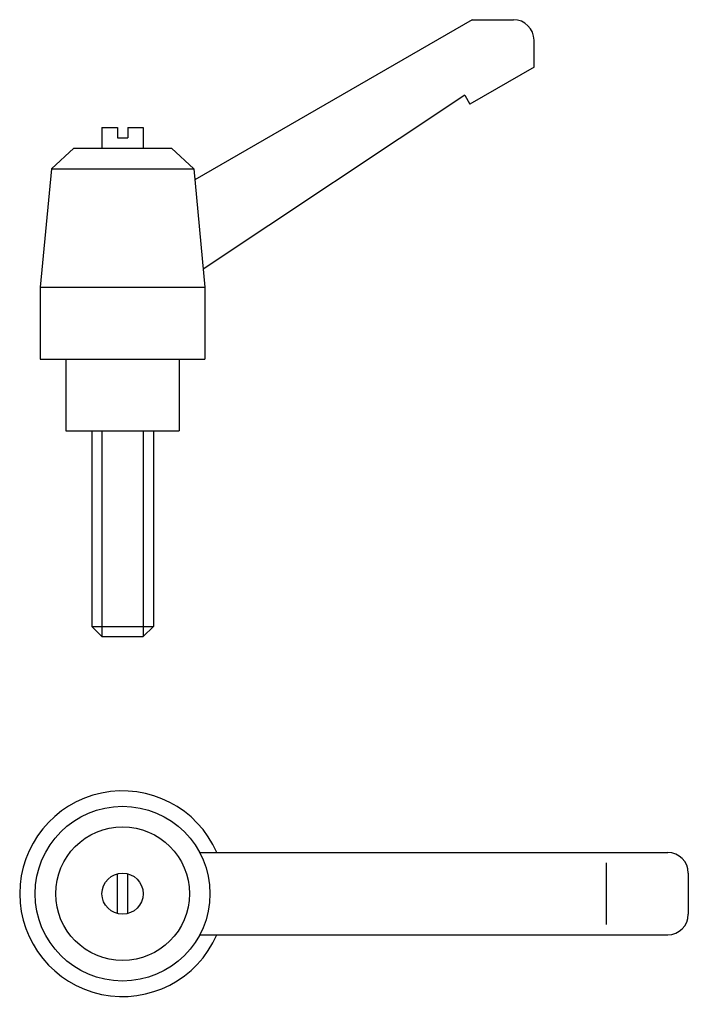
# Model space of a CAD drawing. Extents: x -10 to 55, y -55.8 to 40.
import ezdxf

# ---------------------------------------------------------------- set-up
doc = ezdxf.new("R2010")
doc.units = 0
doc.header["$LTSCALE"] = 10
doc.header["$MEASUREMENT"] = 0
doc.layers.get('0').update_dxf_attribs({"linetype": 'CONTINUOUS'})

# ---------------------------------------------------------------- blocks, each defined once
blk = doc.blocks.new('303A')
at = {"color": 2}
for p, q in [((34, 40), (7.018212, 24.422057)), ((34, 40), (38, 40)), ((40, 35.381198), (40, 38)), ((40, 35.381198), (33.773704, 31.786444)), ((33.273704, 32.65247), (7.837256, 15.727589)), ((33.273704, 32.65247), (33.773704, 31.786444)), ((-2, 29.5), (-0.5, 29.5)), ((-2, 29.5), (-2, 27.5)), ((-0.5, 29.5), (-0.5, 28.5)), ((0.5, 29.5), (2, 29.5)), ((0.5, 29.5), (0.5, 28.5)), ((2, 29.5), (2, 27.5)), ((-0.5, 28.5), (0.5, 28.5)), ((-4.75, 27.5), (-6.916091, 25.506908)), ((-4.75, 27.5), (4.75, 27.5)), ((4.75, 27.5), (6.916091, 25.506908)), ((-6.916667, 25.5), (-8, 14)), ((-6.916667, 25.5), (6.916667, 25.5)), ((6.916667, 25.5), (8, 14)), ((-8, 14), (8, 14)), ((-8, 14), (-8, 7)), ((8, 14), (8, 7)), ((-8, 7), (8, 7)), ((-5.5, 7), (-5.5, 0)), ((5.5, 7), (5.5, 0)), ((-5.5, 0), (5.5, 0)), ((-3, 0), (-3, -19)), ((-2, 0), (-2, -20)), ((2, 0), (2, -20)), ((3, 0), (3, -19)), ((-3, -19), (-2, -20)), ((-3, -19), (3, -19)), ((3, -19), (2, -20)), ((-2, -20), (2, -20))]:
    blk.add_line(p, q, dxfattribs=at)
blk.add_arc((38, 38), 2, 0, 90, dxfattribs=at)
blk = doc.blocks.new('302D')
at = {"color": 2}
for p, q in [((7.5, 4), (53, 4)), ((47, 3), (47, -3)), ((-0.5, -1.936492), (-0.5, 1.936492)), ((0.5, -1.936492), (0.5, 1.936492)), ((55, 2), (55, -2)), ((7.5, -4), (53, -4))]:
    blk.add_line(p, q, dxfattribs=at)
for radius in [8.5, 6.5, 2]:
    blk.add_circle((0, 0), radius, dxfattribs=at)
for centre, radius, start, end in [((0, 0), 10, 23.578178, 336.421822), ((53, 2), 2, 0, 90), ((53, -2), 2, 270, 0)]:
    blk.add_arc(centre, radius, start, end, dxfattribs=at)

msp = doc.modelspace()

# ---------------------------------------------------------------- block references
for name, p in [('303A', (0, 0)), ('302D', (0, -45))]:
    msp.add_blockref(name, p)

doc.saveas('drawing.dxf')
